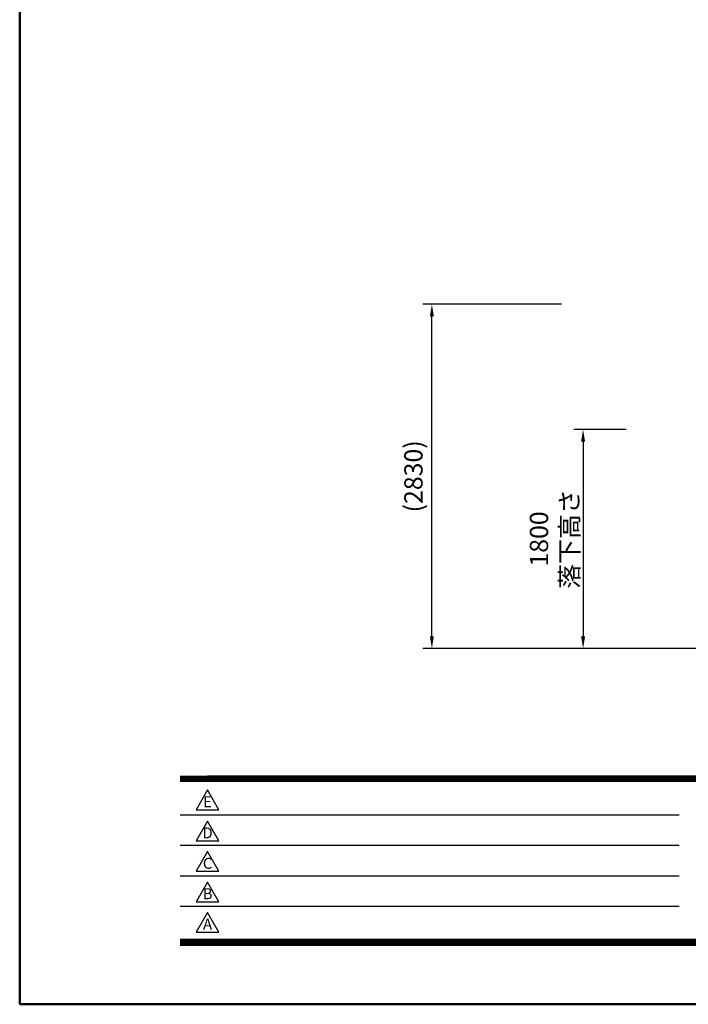
# Model space of a CAD drawing. Units: millimetres. Extents: x 0 to 33685, y 0 to 21000.
# Drawn here: x 0 to 5492, y 0 to 8095 of the extents above; entities that cross this region are included whole.
import ezdxf
from ezdxf.enums import TextEntityAlignment as Align

# ---------------------------------------------------------------- set-up
doc = ezdxf.new("R2010")
doc.units = ezdxf.units.MM
doc.header["$LTSCALE"] = 0.3
doc.layers.get('0').update_dxf_attribs({"lineweight": 50})
doc.layers.get('DEFPOINTS').update_dxf_attribs({"lineweight": 50})
doc.layers.add('P_2DIM', color=6, linetype='Continuous', lineweight=25)
doc.layers.add('P_5DRAWFRAME', color=104, linetype='Continuous')
doc.styles.add('BIGFONT', font='simplex.shx', dxfattribs={"bigfont": 'bigfont.shx'})
doc.styles.get("Standard").update_dxf_attribs({"font": 'ISOCP.SHX', "bigfont": 'extfont2.shx'})
doc.dimstyles.new('DIMBIGFONT$0', dxfattribs={"dimscale": 50, "dimtxt": 3, "dimasz": 2, "dimexe": 1.5, "dimexo": 3, "dimgap": 0.75, "dimtad": 1, "dimdec": 0, "dimdsep": 46, "dimtxsty": 'BIGFONT', "dimblk1": 'DOT', "dimblk2": 'DOT', "dimcen": 0, "dimclrt": 230, "dimadec": 0, "dimazin": 0, "dimtfac": 0.6, "dimtdec": 1, "dimtofl": 0, "dimtmove": 2, "dimatfit": 3, "dimldrblk": 'DOT', "dimfxl": 1, "dimtvp": 1, "dimtolj": 1, "dimarcsym": 0})

# ---------------------------------------------------------------- blocks, each defined once
blk = doc.blocks.new('DFP2')
at = {"color": 0}
for p, q in [((26.35, 37.5), (580.85, 37.5)), ((26.35, 37.4), (580.85, 37.4)), ((580.85, 37.3), (26.35, 37.3)), ((324.85, 37.5), (30.85, 37.5)), ((324.85, 37.3), (30.85, 37.3)), ((580.85, 37.2), (26.35, 37.2)), ((26.35, 37.1), (580.85, 37.1)), ((26.35, 37), (580.85, 37)), ((26.35, 36.9), (580.85, 36.9)), ((26.35, 36.8), (580.85, 36.8)), ((26.35, 36.7), (580.85, 36.7)), ((26.35, 31.15), (108.35, 31.15)), ((26.35, 26.15), (108.35, 26.15)), ((26.35, 21.15), (108.35, 21.15)), ((26.35, 16.15), (108.35, 16.15)), ((26.35, 10.7), (580.85, 10.7)), ((26.35, 10.6), (580.85, 10.6)), ((26.35, 10.5), (580.85, 10.5)), ((26.35, 10.4), (580.85, 10.4)), ((26.35, 10.3), (580.85, 10.3)), ((26.35, 10.2), (580.85, 10.2)), ((26.35, 10.1), (580.85, 10.1)), ((26.35, 10), (580.85, 10)), ((26.35, 9.9), (580.85, 9.9)), ((26.35, 9.8), (580.85, 9.8)), ((26.35, 9.7), (580.85, 9.7))]:
    blk.add_line(p, q, dxfattribs=at)
at = {"color": 0, "ltscale": 0.5}
for points in [[(30.86, 35.24), (28.99, 32), (32.73, 32)], [(30.87, 30.11), (29, 26.87), (32.74, 26.87)], [(30.87, 25.11), (29, 21.87), (32.74, 21.87)], [(30.87, 20.11), (29, 16.87), (32.74, 16.87)], [(30.87, 15.11), (29, 11.87), (32.74, 11.87)]]:
    blk.add_lwpolyline(points, close=True, dxfattribs=at)
at = {"layer": 'DEFPOINTS', "color": 0}
for p, q in [((0, 420), (0, 0)), ((0, 0), (594, 0))]:
    blk.add_line(p, q, dxfattribs=at)
at = {"color": 0, "ltscale": 0.5}
for s, p in [('E', (30.86, 33.08)), ('D', (30.87, 27.95)), ('C', (30.87, 22.95)), ('B', (30.87, 17.95)), ('A', (30.87, 12.95))]:
    blk.add_text(s, height=1.8, dxfattribs=at).set_placement(p, align=Align.MIDDLE)
at = {"color": 83, "ltscale": 0.5, "style": 'BIGFONT', "flags": 8}
for tag, p in [('REV05', (34.1, 32.19)), ('REV04', (34.1, 27.14)), ('REV03', (34.1, 21.89)), ('REV02', (34.1, 16.64)), ('REV01', (34.1, 11.39))]:
    blk.add_attdef(tag, text='', height=2, dxfattribs=at).set_placement(p, align=Align.BOTTOM_LEFT)
for tag, p in [('REVD5', (101.67, 32.19)), ('R5D', (116.23, 32.19)), ('R5C', (125.35, 32.19)), ('R5A', (134.48, 32.19)), ('REVD4', (101.67, 27.14)), ('R4D', (116.23, 27.14)), ('R4C', (125.35, 27.14)), ('R4A', (134.48, 27.14)), ('REVD3', (101.67, 21.89)), ('R3D', (116.23, 21.89)), ('R3C', (125.35, 21.89)), ('R3A', (134.48, 21.89)), ('REVD2', (101.67, 16.64)), ('R2D', (116.23, 16.64)), ('R2C', (125.35, 16.64)), ('R2A', (134.48, 16.64)), ('REVD1', (101.67, 11.39)), ('R1D', (116.23, 11.39)), ('R1C', (125.35, 11.39)), ('R1A', (134.48, 11.39))]:
    blk.add_attdef(tag, text='', height=2, dxfattribs=at).set_placement(p, align=Align.BOTTOM_CENTER)
at = {"color": 83, "ltscale": 0.5, "style": 'BIGFONT'}
for tag, height, p in [('PROJECT1', 4, (429.42, 29.5)), ('DATE', 3, (503.03, 29.02)), ('SCALE', 3, (542.35, 28.81)), ('PROJECT2', 4, (430.24, 20.28)), ('PROJECT3', 4, (430.24, 11.59)), ('DWGNO', 3, (513.51, 12.49))]:
    blk.add_attdef(tag, text='', height=height, dxfattribs=at).set_placement(p, align=Align.BOTTOM_CENTER)
blk = doc.blocks.new('*D7')
at = {"layer": 'DEFPOINTS', "color": 0}
for p in [(3386.2, 5755.8), (4600.7, 5755.8), (5728.9, 2925.8)]:
    blk.add_point(p, dxfattribs=at)
at = {"layer": 'P_2DIM', "color": 0, "lineweight": -2}
for p, q in [((4450.7, 5755.8), (3311.2, 5755.8)), ((3386.2, 3025.8), (3386.2, 5655.8)), ((5578.9, 2925.8), (3311.2, 2925.8))]:
    blk.add_line(p, q, dxfattribs=at)
at = {"layer": 'P_2DIM', "color": 0}
for points in [[(3402.8, 5655.8), (3369.5, 5655.8), (3386.2, 5755.8)], [(3369.5, 3025.8), (3402.8, 3025.8), (3386.2, 2925.8)]]:
    blk.add_solid(points, dxfattribs=at)
at = {"layer": 'P_2DIM', "color": 3, "insert": (3234.4, 4340.8), "char_height": 150, "attachment_point": 5, "rotation": 90, "style": 'BIGFONT'}
blk.add_mtext('\\A1;(2830)', dxfattribs=at)
blk = doc.blocks.new('_DOT')
at = {"color": 0, "linetype": 'ByBlock'}
blk.add_line((-0.5, 0), (-1, 0), dxfattribs=at)
at = {"color": 0, "linetype": 'ByBlock', "const_width": 0.5}
blk.add_lwpolyline([(-0.25, 0, 1), (0.25, 0, 1)], format="xyb", close=True, dxfattribs=at)
blk = doc.blocks.new('*D12')
at = {"layer": 'DEFPOINTS', "color": 0}
for p in [(5130.8, 4725.8), (4628.3, 2925.8), (5130.8, 2925.8)]:
    blk.add_point(p, dxfattribs=at)
at = {"layer": 'P_2DIM', "color": 0, "lineweight": -2}
for p, q in [((4980.8, 4725.8), (4553.3, 4725.8)), ((4628.3, 4625.8), (4628.3, 3025.8)), ((4980.8, 2925.8), (4553.3, 2925.8))]:
    blk.add_line(p, q, dxfattribs=at)
at = {"layer": 'P_2DIM', "color": 0}
for points in [[(4645, 4625.8), (4611.7, 4625.8), (4628.3, 4725.8)], [(4611.7, 3025.8), (4645, 3025.8), (4628.3, 2925.8)]]:
    blk.add_solid(points, dxfattribs=at)
at = {"layer": 'P_2DIM', "color": 230, "insert": (4390.8, 3825.8), "char_height": 150, "attachment_point": 5, "rotation": 90, "style": 'BIGFONT'}
blk.add_mtext('\\A1;{\\C3;1800}\\P落下高さ', dxfattribs=at)

msp = doc.modelspace()

# ---------------------------------------------------------------- block references
at = {"layer": 'P_5DRAWFRAME', "xscale": 50, "yscale": 50, "zscale": 50}
msp.add_blockref('DFP2', (0, 0), dxfattribs=at)

# ---------------------------------------------------------------- dimensions: what is measured, and where the dimension line sits
at = {"layer": 'P_2DIM'}
for base, p1, p2, text, override, picture, middle in [((3386.2, 5755.8), (5728.9, 2925.8), (4600.7, 5755.8, -1524), '(<>)', {"dimclrt": 3, "dimazin": 2}, '*D7', (3234.4, 4340.8)), ((4628.3, 2925.8), (5130.8, 4725.8), (5130.8, 2925.8), '{\\C3;<>}\\P落下高さ', {"dimrnd": 1, "dimazin": 2}, '*D12', (4390.8, 3825.8))]:
    dim = msp.add_linear_dim(base=base, p1=p1, p2=p2, angle=90, text=text, dimstyle='DIMBIGFONT$0', override=override, dxfattribs=at)
    dim.commit()
    dim.dimension.update_dxf_attribs({"geometry": picture, "text_midpoint": middle})

doc.saveas('drawing.dxf')
